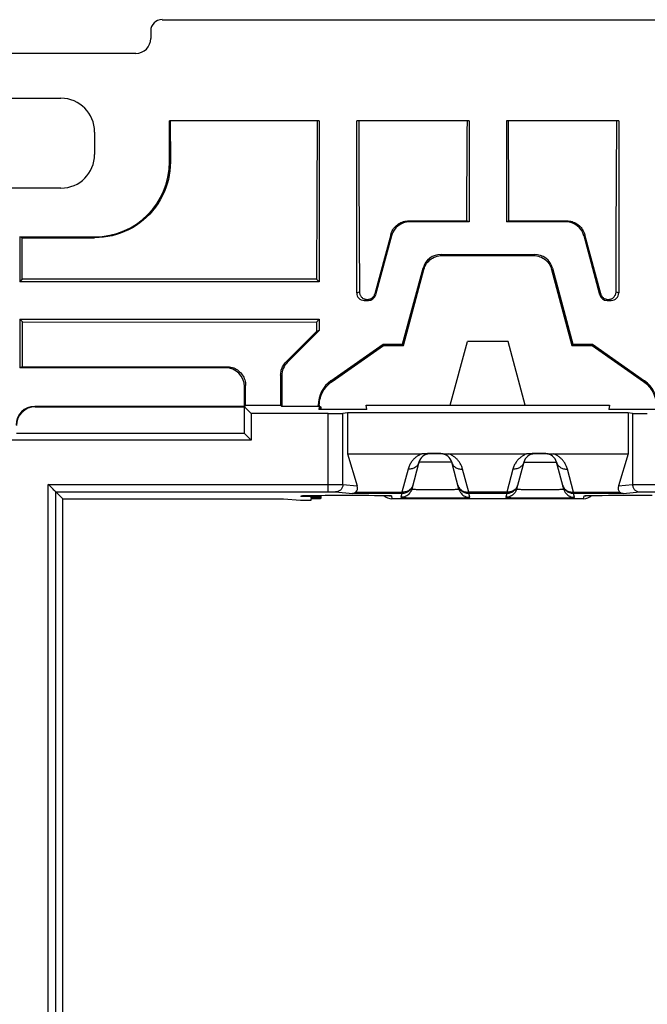
# Model space of a CAD drawing. Units: millimetres. Extents: x -37.2 to 37.2, y -37.2 to 37.2.
# Drawn here: x -12.5 to 4.3, y 9 to 35.3 of the extents above; entities that cross this region are included whole.
import ezdxf

# ---------------------------------------------------------------- set-up
doc = ezdxf.new("R2010")
doc.units = ezdxf.units.MM
doc.header["$LTSCALE"] = 16.335
doc.layers.get('0').update_dxf_attribs({"linetype": 'CONTINUOUS'})
for name, color, linetype in [('ASSI', 7, 'CONTINUOUS'), ('DRAFT', 7, 'CONTINUOUS'), ('RACCORDO', 7, 'CONTINUOUS')]:
    doc.layers.add(name, color=color, linetype=linetype)

msp = doc.modelspace()

# ---------------------------------------------------------------- linework, layer by layer
at = {"color": 7, "linetype": 'CONTINUOUS'}
for p, q in [((-4.554, 32.6), (-4.563, 30.487)), ((-4.5, 32.6), (-4.5, 28.3)), ((-0.5, 32.6), (-3.5, 32.6)), ((3.5, 32.6), (0.5, 32.6)), ((-4.563, 30.487), (-4.572, 28.372)), ((-12.433, 28.367), (-12.5, 28.3)), ((-4.5, 28.3), (-12.5, 28.3)), ((-4.572, 28.372), (-12.433, 28.367)), ((-4.572, 28.372), (-4.5, 28.3)), ((-12.429, 27.229), (-12.5, 27.3)), ((-12.5, 27.3), (-4.5, 27.3)), ((-12.429, 27.229), (-4.576, 27.224)), ((-4.576, 27.224), (-4.5, 27.3)), ((0.544, 26.7), (-0.544, 26.7))]:
    msp.add_line(p, q, dxfattribs=at)
at = {"layer": 'ASSI', "color": 7, "linetype": 'CONTINUOUS'}
for p, q in [((-4.45, 24.892), (-4.45, 24.953)), ((-4.45, 22.517), (-4.45, 22.595))]:
    msp.add_line(p, q, dxfattribs=at)
at = {"layer": 'DRAFT', "color": 7, "linetype": 'CONTINUOUS'}
for p, q in [((-9.4, 34.4), (-13.63, 34.4)), ((-22.6, 33.2), (-11.4, 33.2)), ((-8.5, 31.5), (-8.5, 32.6)), ((-4.5, 32.6), (-8.5, 32.6)), ((-8.479, 32.6), (-8.477, 31.5)), ((-0.5, 32.6), (-0.5, 29.9)), ((0.5, 32.6), (0.5, 29.9)), ((0.564, 30.521), (0.554, 32.6)), ((-10.5, 32.3), (-10.5, 31.7)), ((-11.4, 30.8), (-22.6, 30.8)), ((0.566, 29.927), (0.564, 30.521)), ((-0.5, 29.9), (-0.566, 29.927)), ((0.566, 29.927), (0.5, 29.9)), ((-12.5, 29.5), (-12.5, 28.3)), ((-12.437, 29.475), (-12.5, 29.5)), ((-12.5, 29.5), (-10.5, 29.5)), ((-12.433, 28.367), (-12.437, 29.475)), ((-12.437, 29.475), (-10.5, 29.474)), ((-12.5, 27.3), (-12.5, 26)), ((-12.425, 26.03), (-12.429, 27.229)), ((-4.576, 27.224), (-4.576, 26.967)), ((-4.5, 27.3), (-4.5, 27)), ((-4.5, 27), (-4.576, 26.967)), ((-2.796, 26.63), (-2.786, 26.6)), ((-2.796, 26.63), (-2.273, 26.63)), ((-2.786, 26.6), (-2.25, 26.6)), ((-2.273, 26.63), (-2.25, 26.6)), ((-1, 25), (-0.544, 26.7)), ((1, 25), (0.544, 26.7)), ((2.273, 26.63), (2.25, 26.6)), ((2.25, 26.6), (2.786, 26.6)), ((2.273, 26.63), (2.796, 26.63)), ((2.796, 26.63), (2.786, 26.6)), ((-12.425, 26.03), (-12.5, 26)), ((-6.468, 25.003), (-6.5, 24.97)), ((-6.468, 25.003), (-5.533, 25.003)), ((-5.533, 25.003), (-5.5, 24.97)), ((-3.231, 24.892), (-3.25, 25)), ((-3.25, 25), (3.25, 25)), ((3.25, 25), (3.231, 24.892)), ((-6.5, 24.25), (-6.5, 24.958)), ((-6.32, 24.778), (-6.5, 24.958)), ((-6.32, 24.778), (-6.32, 24.07)), ((-4.53, 24.97), (-5.5, 24.97)), ((-4.508, 24.914), (-4.509, 24.892)), ((-3.231, 24.892), (-4.509, 24.892)), ((-4.504, 24.949), (-4.507, 24.922)), ((-3.75, 24.796), (-3.75, 23.7)), ((3.75, 24.796), (-3.75, 24.796)), ((4.509, 24.892), (3.231, 24.892)), ((3.75, 24.796), (3.75, 23.7)), ((-6.5, 24.25), (-12.588, 24.25)), ((-6.5, 24.25), (-6.32, 24.07)), ((-6.32, 24.07), (-15.08, 24.07)), ((-11.35, -22.5), (-11.35, 22.5)), ((-5.456, 22.5), (-5, 22.47)), ((-5, 22.47), (-4.721, 22.47)), ((-4.721, 22.47), (-4.718, 22.51)), ((-4.717, 22.525), (-4.715, 22.545))]:
    msp.add_line(p, q, dxfattribs=at)
at = {"layer": 'DRAFT', "color": 250, "linetype": 'CONTINUOUS'}
for p, q in [((-8.5, 31.5), (-8.477, 31.5)), ((-10.5, 29.5), (-10.5, 29.474))]:
    msp.add_line(p, q, dxfattribs=at)
at = {"layer": 'DRAFT', "color": 7, "linetype": 'CONTINUOUS'}
for points in [[(-0.554, 32.6), (-0.556, 32.303), (-0.566, 29.927)], [(-8.477, 31.5), (-8.48, 31.382), (-8.49, 31.264), (-8.507, 31.147), (-8.531, 31.032), (-8.562, 30.917), (-8.599, 30.805), (-8.642, 30.696), (-8.692, 30.589), (-8.748, 30.486), (-8.81, 30.385), (-8.878, 30.288), (-8.951, 30.196), (-9.029, 30.108), (-9.112, 30.025), (-9.2, 29.947), (-9.292, 29.874), (-9.389, 29.806), (-9.489, 29.744), (-9.593, 29.689), (-9.699, 29.639), (-9.808, 29.596), (-9.92, 29.559), (-10.034, 29.529), (-10.149, 29.505), (-10.265, 29.488), (-10.383, 29.478), (-10.5, 29.474)]]:
    msp.add_lwpolyline(points, dxfattribs=at)
for centre, radius, start, end in [((-11.4, 32.3), 0.9, 0, 90), ((-11.4, 31.7), 0.9, 270, 360), ((-10.5, 31.5), 2, 270, 360)]:
    msp.add_arc(centre, radius, start, end, dxfattribs=at)
for centre, start_param, end_param in [((-4.95, 24.918), -0.484444, 0.48139), ((-4.95, 24.953), 5.812065, 6.751251), ((-4.95, 22.517), 5.195186, 7.36813)]:
    msp.add_ellipse(centre, major_axis=(0.5, 0), ratio=0.017455, start_param=start_param, end_param=end_param, dxfattribs=at)
at = {"layer": 'RACCORDO', "color": 7, "linetype": 'CONTINUOUS'}
for p, q in [((-8.7, 35.3), (8.7, 35.3)), ((-9, 35), (-9, 34.8)), ((-3.5, 28), (-3.5, 32.6)), ((-3.446, 32.6), (-3.439, 31.078)), ((3.439, 31.078), (3.446, 32.6)), ((3.5, 32.6), (3.5, 28)), ((-3.439, 31.078), (-3.432, 29.554)), ((3.432, 29.554), (3.439, 31.078)), ((-2.108, 29.927), (-0.566, 29.927)), ((-0.5, 29.9), (-2.088, 29.9)), ((2.088, 29.9), (0.5, 29.9)), ((0.566, 29.927), (2.108, 29.927)), ((-3.432, 29.554), (-3.427, 28.029)), ((-2.591, 29.557), (-3.017, 27.978)), ((-2.571, 29.529), (-2.994, 27.948)), ((2.994, 27.948), (2.571, 29.529)), ((3.017, 27.978), (2.591, 29.557)), ((3.427, 28.029), (3.432, 29.554)), ((-1.246, 29.03), (1.246, 29.03)), ((-1.223, 29), (1.223, 29)), ((-2.273, 26.63), (-1.729, 28.659)), ((-2.25, 26.6), (-1.706, 28.629)), ((1.706, 28.629), (2.25, 26.6)), ((1.729, 28.659), (2.273, 26.63)), ((-3.3, 27.8), (-3.187, 27.8)), ((-3.226, 27.83), (-3.21, 27.83)), ((3.187, 27.8), (3.3, 27.8)), ((3.21, 27.83), (3.226, 27.83)), ((-4.576, 26.967), (-5.385, 26.159)), ((-4.5, 27), (-5.354, 26.146)), ((-4.189, 25.654), (-2.796, 26.63)), ((-4.159, 25.639), (-2.786, 26.6)), ((2.786, 26.6), (4.159, 25.639)), ((2.796, 26.63), (4.189, 25.654)), ((-7, 26), (-12.5, 26)), ((-12.425, 26.03), (-6.969, 26.031)), ((-5.532, 25.806), (-5.533, 25.003)), ((-5.5, 25.793), (-5.5, 24.97)), ((-6.468, 25.003), (-6.468, 25.532)), ((-6.5, 24.97), (-6.5, 25.5)), ((-4.53, 24.97), (-4.53, 24.999)), ((-4.53, 24.97), (-4.511, 24.989)), ((-4.5, 25), (-4.511, 24.989)), ((-4.5, 25), (-4.504, 24.957)), ((-6.5, 24.97), (-12.1, 24.97)), ((-12.088, 24.958), (-6.5, 24.958)), ((-4.262, 24.778), (-6.32, 24.778)), ((-3.75, 24.796), (-3.868, 24.784)), ((3.868, 24.784), (3.75, 24.796)), ((-3.75, 23.7), (-3.49, 22.848)), ((-3.75, 23.7), (-1.764, 23.7)), ((-1.647, 23.706), (-1.684, 23.703)), ((-1.252, 23.711), (-1.548, 23.711)), ((-1.252, 23.7), (-1.548, 23.7)), ((-1.203, 23.71), (-1.187, 23.709)), ((-1.187, 23.709), (-1.153, 23.706)), ((-1.036, 23.7), (1.036, 23.7)), ((1.153, 23.706), (1.116, 23.703)), ((1.548, 23.711), (1.252, 23.711)), ((1.548, 23.7), (1.252, 23.7)), ((1.597, 23.71), (1.613, 23.709)), ((1.613, 23.709), (1.647, 23.706)), ((1.764, 23.7), (3.75, 23.7)), ((3.75, 23.7), (3.49, 22.848)), ((-1.838, 23.478), (-2.029, 22.764)), ((-0.771, 22.764), (-0.962, 23.478)), ((0.962, 23.478), (0.771, 22.764)), ((2.029, 22.764), (1.838, 23.478)), ((-11.726, 22.876), (-11.739, 22.889)), ((-11.689, 22.839), (-11.726, 22.876)), ((-11.606, 22.756), (-11.689, 22.839)), ((-11.539, 22.689), (-11.35, 22.5)), ((-11.35, 22.5), (-5.456, 22.5)), ((-4.939, 22.586), (-4.933, 22.587)), ((-4.933, 22.587), (-4.926, 22.587)), ((-4.926, 22.587), (-4.917, 22.588)), ((-4.917, 22.588), (-4.9, 22.588)), ((-4.9, 22.588), (-4.88, 22.589)), ((-4.88, 22.589), (-4.847, 22.59)), ((-4.861, 22.589), (-4.867, 22.586)), ((-4.847, 22.59), (-4.797, 22.591)), ((-4.797, 22.591), (-4.737, 22.592)), ((-4.737, 22.592), (-4.637, 22.594)), ((-4.637, 22.594), (-4.502, 22.595)), ((-4.502, 22.595), (-4.31, 22.596)), ((-4.31, 22.596), (-3.377, 22.596)), ((-3.377, 22.596), (-3.179, 22.596)), ((-3.179, 22.596), (-3.016, 22.594)), ((-3.016, 22.594), (-2.889, 22.593)), ((-2.889, 22.593), (-2.796, 22.592)), ((-2.796, 22.592), (-2.74, 22.59)), ((-2.74, 22.59), (-2.703, 22.59)), ((-2.703, 22.59), (-2.678, 22.589)), ((-2.678, 22.589), (-2.658, 22.588)), ((-2.658, 22.588), (-2.646, 22.588)), ((-2.646, 22.588), (-2.636, 22.587)), ((-2.636, 22.587), (-2.627, 22.587)), ((2.558, 22.501), (-2.558, 22.501)), ((2.619, 22.586), (2.625, 22.587)), ((2.625, 22.587), (2.632, 22.587)), ((2.632, 22.587), (2.641, 22.587)), ((2.641, 22.587), (2.657, 22.588)), ((2.657, 22.588), (2.677, 22.589)), ((2.677, 22.589), (2.707, 22.59)), ((2.707, 22.59), (2.753, 22.591)), ((2.753, 22.591), (2.818, 22.592)), ((2.818, 22.592), (2.921, 22.594)), ((2.921, 22.594), (3.058, 22.595)), ((3.058, 22.595), (3.248, 22.596)), ((3.248, 22.596), (4.189, 22.596)), ((4.189, 22.596), (4.388, 22.596))]:
    msp.add_line(p, q, dxfattribs=at)
at = {"layer": 'RACCORDO', "color": 250, "linetype": 'CONTINUOUS'}
for p, q in [((-2.088, 29.9), (-2.108, 29.927)), ((2.088, 29.9), (2.108, 29.927)), ((-2.571, 29.529), (-2.591, 29.557)), ((2.571, 29.529), (2.591, 29.557)), ((-1.223, 29), (-1.246, 29.03)), ((1.223, 29), (1.246, 29.03)), ((-1.706, 28.629), (-1.729, 28.659)), ((1.706, 28.629), (1.729, 28.659)), ((-3.5, 28), (-3.427, 28.029)), ((-2.994, 27.948), (-3.017, 27.978)), ((2.994, 27.948), (3.017, 27.978)), ((3.427, 28.029), (3.5, 28)), ((-3.3, 27.8), (-3.226, 27.83)), ((-3.187, 27.8), (-3.21, 27.83)), ((3.187, 27.8), (3.21, 27.83)), ((3.226, 27.83), (3.3, 27.8)), ((-5.354, 26.146), (-5.385, 26.159)), ((-7, 26), (-6.969, 26.031)), ((-5.5, 25.793), (-5.532, 25.806)), ((-6.5, 25.5), (-6.468, 25.532)), ((-4.159, 25.639), (-4.189, 25.654)), ((4.159, 25.639), (4.189, 25.654)), ((-4.511, 24.989), (-4.53, 24.999)), ((-12.1, 24.97), (-12.088, 24.958)), ((-4.262, 22.689), (-4.262, 24.778)), ((-3.868, 22.886), (-3.868, 24.784)), ((3.868, 24.784), (3.868, 22.886)), ((-1.548, 23.7), (-1.548, 23.711)), ((-1.252, 23.7), (-1.252, 23.711)), ((1.252, 23.7), (1.252, 23.711)), ((1.548, 23.7), (1.548, 23.711)), ((-0.962, 23.478), (-1.838, 23.478)), ((0.962, 23.478), (1.838, 23.478)), ((-2.128, 23.295), (-2.292, 22.681)), ((-0.508, 22.681), (-0.672, 23.295)), ((0.672, 23.295), (0.508, 22.681)), ((2.292, 22.681), (2.128, 23.295)), ((-11.739, -22.889), (-11.739, 22.889)), ((-11.739, 22.889), (-4.082, 22.888)), ((-4.082, 22.888), (-3.982, 22.888)), ((-3.982, 22.888), (-3.924, 22.887)), ((-3.868, 22.886), (-3.49, 22.848)), ((3.49, 22.848), (3.868, 22.886)), ((3.884, 22.886), (3.908, 22.887)), ((3.908, 22.887), (3.941, 22.887)), ((3.941, 22.887), (4.029, 22.888)), ((4.029, 22.888), (4.2, 22.889)), ((4.2, 22.889), (11.739, 22.889)), ((-11.539, -22.689), (-11.539, 22.689)), ((-11.539, 22.689), (-4.216, 22.688)), ((-4.216, 22.688), (-4.172, 22.688)), ((-4.172, 22.688), (-4.133, 22.688)), ((-4.133, 22.688), (-4.111, 22.687)), ((-4.065, 22.686), (-3.616, 22.641)), ((-2.292, 22.641), (-3.616, 22.641)), ((-3.523, 22.681), (-2.292, 22.681)), ((-2.292, 22.641), (-2.319, 22.542)), ((-2.292, 22.641), (-2.292, 22.681)), ((-1.854, 22.753), (-1.789, 22.752)), ((-1.789, 22.752), (-1.716, 22.75)), ((-1.716, 22.75), (-1.595, 22.749)), ((-1.595, 22.749), (-1.466, 22.748)), ((-1.466, 22.748), (-1.334, 22.748)), ((-1.334, 22.748), (-1.205, 22.749)), ((-1.205, 22.749), (-1.084, 22.75)), ((-1.084, 22.75), (-1.011, 22.752)), ((-1.011, 22.752), (-0.946, 22.753)), ((-0.946, 22.753), (-0.889, 22.755)), ((-0.79, 22.839), (-0.797, 22.864)), ((-0.508, 22.641), (-0.508, 22.681)), ((0.508, 22.681), (-0.508, 22.681)), ((-0.481, 22.542), (-0.508, 22.641)), ((0.508, 22.641), (-0.508, 22.641)), ((0.508, 22.641), (0.481, 22.542)), ((0.508, 22.641), (0.508, 22.681)), ((0.946, 22.753), (1.011, 22.752)), ((1.011, 22.752), (1.084, 22.75)), ((1.084, 22.75), (1.205, 22.749)), ((1.205, 22.749), (1.334, 22.748)), ((1.334, 22.748), (1.466, 22.748)), ((1.466, 22.748), (1.595, 22.749)), ((1.595, 22.749), (1.716, 22.75)), ((1.716, 22.75), (1.789, 22.752)), ((1.789, 22.752), (1.854, 22.753)), ((1.854, 22.753), (1.911, 22.755)), ((2.01, 22.839), (2.003, 22.864)), ((2.292, 22.641), (2.292, 22.681)), ((2.292, 22.681), (3.523, 22.681)), ((2.319, 22.542), (2.292, 22.641)), ((3.616, 22.641), (2.292, 22.641)), ((3.616, 22.641), (4.065, 22.686)), ((4.093, 22.687), (4.111, 22.687)), ((4.111, 22.687), (4.133, 22.688)), ((4.133, 22.688), (4.172, 22.688)), ((4.172, 22.688), (4.216, 22.688)), ((4.216, 22.688), (11.539, 22.689)), ((-4.988, 22.561), (-4.986, 22.582)), ((-4.925, 22.587), (-4.917, 22.588)), ((-4.903, 22.588), (-4.9, 22.588)), ((-4.88, 22.589), (-4.878, 22.589)), ((-4.851, 22.59), (-4.847, 22.59)), ((-4.751, 22.592), (-4.737, 22.592)), ((-4.724, 22.592), (-4.712, 22.593)), ((-4.339, 22.596), (-4.31, 22.596)), ((-4.29, 22.596), (-4.287, 22.596)), ((-4.182, 22.596), (-4.182, 22.596)), ((-3.387, 22.596), (-3.387, 22.596)), ((-3.387, 22.596), (-3.377, 22.596)), ((-3.025, 22.595), (-3.016, 22.594)), ((-2.809, 22.592), (-2.796, 22.592)), ((-2.784, 22.591), (-2.773, 22.591)), ((-2.658, 22.588), (-2.656, 22.588)), ((-2.646, 22.588), (-2.634, 22.587)), ((-2.572, 22.582), (-2.558, 22.501)), ((-2.106, 22.532), (-2.017, 22.53)), ((-2.017, 22.53), (-1.861, 22.528)), ((-1.861, 22.528), (-1.685, 22.527)), ((-1.685, 22.527), (-1.432, 22.526)), ((-1.432, 22.526), (-1.177, 22.526)), ((-1.177, 22.526), (-0.939, 22.528)), ((-0.939, 22.528), (-0.784, 22.53)), ((-0.784, 22.53), (-0.694, 22.532)), ((-0.694, 22.532), (-0.619, 22.533)), ((0.694, 22.532), (0.784, 22.53)), ((0.784, 22.53), (0.939, 22.528)), ((0.939, 22.528), (1.115, 22.527)), ((1.115, 22.527), (1.368, 22.526)), ((1.368, 22.526), (1.623, 22.526)), ((1.623, 22.526), (1.861, 22.528)), ((1.861, 22.528), (2.017, 22.53)), ((2.017, 22.53), (2.106, 22.532)), ((2.106, 22.532), (2.181, 22.533)), ((2.558, 22.501), (2.572, 22.582)), ((2.677, 22.589), (2.681, 22.589)), ((2.739, 22.591), (2.753, 22.591)), ((2.763, 22.591), (2.773, 22.591)), ((2.809, 22.592), (2.818, 22.592)), ((2.842, 22.592), (2.848, 22.593)), ((3.227, 22.596), (3.248, 22.596)), ((3.387, 22.596), (3.387, 22.596)), ((4.182, 22.596), (4.182, 22.596)), ((4.182, 22.596), (4.189, 22.596))]:
    msp.add_line(p, q, dxfattribs=at)
at = {"layer": 'RACCORDO', "color": 7, "linetype": 'CONTINUOUS'}
for points in [[(-2.591, 29.557), (-2.581, 29.591), (-2.567, 29.625), (-2.552, 29.658), (-2.534, 29.689), (-2.513, 29.72), (-2.491, 29.749), (-2.466, 29.775), (-2.44, 29.8), (-2.412, 29.823), (-2.383, 29.844), (-2.352, 29.863), (-2.32, 29.88), (-2.286, 29.894), (-2.251, 29.906), (-2.216, 29.915), (-2.18, 29.921), (-2.144, 29.925), (-2.108, 29.927)], [(2.108, 29.927), (2.144, 29.925), (2.18, 29.921), (2.216, 29.915), (2.251, 29.906), (2.286, 29.894), (2.319, 29.88), (2.352, 29.863), (2.383, 29.845), (2.412, 29.824), (2.44, 29.801), (2.466, 29.776), (2.491, 29.749), (2.513, 29.72), (2.534, 29.69), (2.552, 29.658), (2.567, 29.625), (2.581, 29.591), (2.591, 29.557)], [(-1.706, 28.629), (-1.693, 28.671), (-1.677, 28.711), (-1.656, 28.75), (-1.633, 28.787), (-1.606, 28.822), (-1.576, 28.854), (-1.544, 28.883), (-1.51, 28.909), (-1.474, 28.933), (-1.435, 28.953), (-1.394, 28.97), (-1.352, 28.983), (-1.31, 28.992), (-1.267, 28.998), (-1.223, 29)], [(1.223, 29), (1.267, 28.998), (1.31, 28.992), (1.352, 28.983), (1.394, 28.97), (1.435, 28.953), (1.474, 28.933), (1.51, 28.909), (1.544, 28.883), (1.576, 28.854), (1.606, 28.822), (1.633, 28.787), (1.656, 28.75), (1.677, 28.711), (1.693, 28.671), (1.706, 28.629)], [(-3.427, 28.029), (-3.426, 28.012), (-3.424, 27.995), (-3.42, 27.978), (-3.415, 27.961), (-3.408, 27.945), (-3.399, 27.929), (-3.39, 27.914), (-3.379, 27.901), (-3.368, 27.888), (-3.355, 27.876), (-3.341, 27.866), (-3.326, 27.856), (-3.311, 27.848), (-3.294, 27.841), (-3.277, 27.836), (-3.26, 27.833), (-3.243, 27.83), (-3.226, 27.83)], [(-3.21, 27.83), (-3.193, 27.83), (-3.176, 27.833), (-3.159, 27.836), (-3.142, 27.842), (-3.125, 27.848), (-3.11, 27.856), (-3.095, 27.866), (-3.082, 27.876), (-3.069, 27.888), (-3.057, 27.901), (-3.046, 27.915), (-3.037, 27.93), (-3.029, 27.945), (-3.022, 27.961), (-3.017, 27.978)], [(3.017, 27.978), (3.022, 27.961), (3.029, 27.945), (3.037, 27.93), (3.046, 27.915), (3.057, 27.901), (3.069, 27.888), (3.082, 27.876), (3.095, 27.866), (3.11, 27.856), (3.126, 27.848), (3.142, 27.842), (3.159, 27.836), (3.176, 27.833), (3.193, 27.83), (3.21, 27.83)], [(3.226, 27.83), (3.243, 27.83), (3.26, 27.833), (3.277, 27.836), (3.294, 27.841), (3.311, 27.848), (3.326, 27.856), (3.341, 27.866), (3.355, 27.876), (3.368, 27.888), (3.379, 27.901), (3.39, 27.914), (3.399, 27.929), (3.408, 27.945), (3.415, 27.961), (3.42, 27.978), (3.424, 27.995), (3.426, 28.012), (3.427, 28.029)], [(-5.532, 25.806), (-5.531, 25.839), (-5.527, 25.871), (-5.522, 25.904), (-5.515, 25.935), (-5.505, 25.967), (-5.493, 25.997), (-5.48, 26.027), (-5.464, 26.056), (-5.447, 26.084), (-5.428, 26.11), (-5.407, 26.136), (-5.385, 26.159)], [(-6.969, 26.031), (-6.932, 26.03), (-6.895, 26.026), (-6.858, 26.019), (-6.822, 26.009), (-6.786, 25.997), (-6.751, 25.982), (-6.718, 25.964), (-6.687, 25.944), (-6.657, 25.922), (-6.628, 25.898), (-6.602, 25.872), (-6.578, 25.844), (-6.556, 25.814), (-6.536, 25.782), (-6.518, 25.749), (-6.503, 25.715), (-6.49, 25.679), (-6.481, 25.642), (-6.474, 25.606), (-6.47, 25.569), (-6.468, 25.532)], [(-4.5, 25.003), (-4.497, 25.052), (-4.491, 25.102), (-4.482, 25.151), (-4.47, 25.2), (-4.455, 25.247), (-4.437, 25.294), (-4.417, 25.339), (-4.393, 25.383), (-4.367, 25.425), (-4.338, 25.466), (-4.307, 25.505), (-4.273, 25.542), (-4.237, 25.577), (-4.199, 25.609), (-4.159, 25.639)], [(4.159, 25.639), (4.199, 25.609), (4.237, 25.577), (4.273, 25.542), (4.307, 25.505), (4.338, 25.466), (4.367, 25.425), (4.393, 25.383), (4.417, 25.339), (4.437, 25.294), (4.455, 25.247), (4.47, 25.2), (4.482, 25.151), (4.491, 25.102), (4.497, 25.052), (4.5, 25.003)], [(-1.684, 23.703), (-1.703, 23.702), (-1.723, 23.701), (-1.743, 23.701), (-1.764, 23.7)], [(-1.597, 23.71), (-1.613, 23.709), (-1.647, 23.706)], [(-1.548, 23.711), (-1.564, 23.711), (-1.58, 23.71), (-1.597, 23.71)], [(-1.252, 23.711), (-1.236, 23.711), (-1.22, 23.71), (-1.203, 23.71)], [(-1.153, 23.706), (-1.116, 23.703), (-1.097, 23.702), (-1.078, 23.701), (-1.057, 23.701), (-1.036, 23.7)], [(1.116, 23.703), (1.097, 23.702), (1.077, 23.701), (1.057, 23.701), (1.036, 23.7)], [(1.203, 23.71), (1.187, 23.709), (1.153, 23.706)], [(1.252, 23.711), (1.236, 23.711), (1.22, 23.71), (1.203, 23.71)], [(1.548, 23.711), (1.564, 23.711), (1.58, 23.71), (1.597, 23.71)], [(1.647, 23.706), (1.684, 23.703), (1.703, 23.702), (1.722, 23.701), (1.743, 23.701), (1.764, 23.7)], [(-11.576, 22.726), (-11.586, 22.736), (-11.606, 22.756)], [(-11.539, 22.689), (-11.54, 22.69), (-11.543, 22.693), (-11.547, 22.697), (-11.553, 22.703), (-11.56, 22.71), (-11.576, 22.726)], [(-3.523, 22.681), (-3.536, 22.67), (-3.551, 22.66), (-3.566, 22.653), (-3.582, 22.647), (-3.599, 22.643), (-3.616, 22.641)], [(3.616, 22.641), (3.599, 22.643), (3.582, 22.647), (3.566, 22.653), (3.551, 22.66), (3.536, 22.67), (3.523, 22.681)], [(-4.867, 22.586), (-4.891, 22.577), (-4.915, 22.57), (-4.94, 22.565), (-4.964, 22.562), (-4.988, 22.561)], [(-4.945, 22.586), (-4.945, 22.586), (-4.944, 22.586), (-4.943, 22.586), (-4.941, 22.586), (-4.939, 22.586)], [(-2.627, 22.587), (-2.621, 22.586), (-2.618, 22.586), (-2.616, 22.586), (-2.615, 22.586), (-2.614, 22.586)], [(2.613, 22.586), (2.613, 22.586), (2.614, 22.586), (2.615, 22.586), (2.617, 22.586), (2.619, 22.586)]]:
    msp.add_lwpolyline(points, dxfattribs=at)
at = {"layer": 'RACCORDO', "color": 250, "linetype": 'CONTINUOUS'}
for points in [[(-1.764, 23.7), (-1.785, 23.691), (-1.806, 23.682), (-1.826, 23.672), (-1.846, 23.661), (-1.865, 23.65), (-1.884, 23.638), (-1.902, 23.625), (-1.92, 23.611), (-1.938, 23.597), (-1.955, 23.582), (-1.971, 23.566), (-1.987, 23.55), (-2.002, 23.533), (-2.017, 23.515), (-2.031, 23.497), (-2.045, 23.477), (-2.058, 23.457), (-2.07, 23.437), (-2.082, 23.415), (-2.092, 23.393), (-2.103, 23.37), (-2.112, 23.346), (-2.12, 23.321), (-2.128, 23.295)], [(-0.672, 23.295), (-0.679, 23.318), (-0.686, 23.34), (-0.694, 23.362), (-0.703, 23.383), (-0.712, 23.403), (-0.722, 23.423), (-0.733, 23.442), (-0.744, 23.46), (-0.756, 23.478), (-0.768, 23.495), (-0.78, 23.511), (-0.793, 23.527), (-0.807, 23.543), (-0.821, 23.557), (-0.835, 23.572), (-0.85, 23.586), (-0.865, 23.599), (-0.88, 23.611), (-0.896, 23.624), (-0.913, 23.635), (-0.929, 23.646), (-0.946, 23.657), (-0.964, 23.666), (-0.981, 23.676), (-0.999, 23.684), (-1.017, 23.692), (-1.036, 23.7)], [(1.036, 23.7), (1.015, 23.691), (0.994, 23.682), (0.974, 23.672), (0.954, 23.661), (0.935, 23.65), (0.916, 23.637), (0.898, 23.624), (0.88, 23.611), (0.862, 23.597), (0.845, 23.582), (0.829, 23.566), (0.813, 23.55), (0.798, 23.533), (0.783, 23.515), (0.769, 23.496), (0.755, 23.477), (0.742, 23.457), (0.73, 23.437), (0.718, 23.415), (0.707, 23.393), (0.697, 23.37), (0.688, 23.346), (0.68, 23.321), (0.672, 23.295)], [(2.128, 23.295), (2.121, 23.318), (2.114, 23.34), (2.106, 23.362), (2.097, 23.383), (2.088, 23.403), (2.078, 23.422), (2.067, 23.441), (2.056, 23.46), (2.045, 23.477), (2.033, 23.494), (2.02, 23.511), (2.007, 23.527), (1.993, 23.542), (1.98, 23.557), (1.965, 23.572), (1.95, 23.585), (1.935, 23.599), (1.92, 23.611), (1.904, 23.623), (1.888, 23.635), (1.871, 23.646), (1.854, 23.657), (1.837, 23.666), (1.819, 23.676), (1.801, 23.684), (1.783, 23.692), (1.764, 23.7)], [(-1.838, 23.478), (-1.845, 23.456), (-1.855, 23.435), (-1.866, 23.414), (-1.88, 23.395), (-1.896, 23.378), (-1.913, 23.361), (-1.932, 23.346), (-1.953, 23.333), (-1.975, 23.322), (-1.999, 23.313), (-2.023, 23.305), (-2.049, 23.3), (-2.075, 23.296), (-2.101, 23.295), (-2.128, 23.295)], [(-0.962, 23.478), (-0.955, 23.456), (-0.945, 23.435), (-0.934, 23.414), (-0.92, 23.395), (-0.904, 23.378), (-0.887, 23.361), (-0.868, 23.346), (-0.847, 23.333), (-0.825, 23.322), (-0.801, 23.313), (-0.777, 23.305), (-0.751, 23.3), (-0.725, 23.296), (-0.699, 23.295), (-0.672, 23.295)], [(0.962, 23.478), (0.955, 23.456), (0.945, 23.435), (0.934, 23.414), (0.92, 23.395), (0.904, 23.378), (0.887, 23.361), (0.868, 23.346), (0.847, 23.333), (0.825, 23.322), (0.801, 23.313), (0.777, 23.305), (0.751, 23.3), (0.725, 23.296), (0.699, 23.295), (0.672, 23.295)], [(1.838, 23.478), (1.845, 23.456), (1.855, 23.435), (1.866, 23.414), (1.88, 23.395), (1.896, 23.378), (1.913, 23.361), (1.932, 23.346), (1.953, 23.333), (1.975, 23.322), (1.999, 23.313), (2.023, 23.305), (2.049, 23.3), (2.075, 23.296), (2.101, 23.295), (2.128, 23.295)], [(-3.868, 22.886), (-3.869, 22.865), (-3.872, 22.844), (-3.878, 22.824), (-3.885, 22.804), (-3.895, 22.786), (-3.906, 22.768), (-3.919, 22.752), (-3.933, 22.737), (-3.949, 22.724), (-3.967, 22.713), (-3.985, 22.703), (-4.004, 22.696), (-4.024, 22.69), (-4.044, 22.687), (-4.065, 22.686)], [(-3.924, 22.887), (-3.895, 22.886), (-3.884, 22.886), (-3.875, 22.886), (-3.868, 22.886)], [(3.868, 22.886), (3.869, 22.865), (3.872, 22.844), (3.878, 22.824), (3.885, 22.804), (3.895, 22.786), (3.906, 22.768), (3.919, 22.752), (3.933, 22.737), (3.949, 22.724), (3.967, 22.713), (3.985, 22.703), (4.004, 22.696), (4.024, 22.69), (4.044, 22.687), (4.065, 22.686)], [(3.868, 22.886), (3.875, 22.886), (3.884, 22.886)], [(-4.111, 22.687), (-4.093, 22.687), (-4.085, 22.687), (-4.078, 22.686), (-4.073, 22.686), (-4.068, 22.686), (-4.065, 22.686)], [(-2.029, 22.764), (-2.039, 22.733), (-2.053, 22.703), (-2.07, 22.675), (-2.089, 22.649), (-2.112, 22.625), (-2.136, 22.604), (-2.163, 22.585), (-2.192, 22.57), (-2.223, 22.558), (-2.254, 22.549), (-2.286, 22.544), (-2.319, 22.542)], [(-2.003, 22.864), (-2.01, 22.839), (-2.02, 22.814), (-2.033, 22.791), (-2.047, 22.769), (-2.063, 22.748), (-2.08, 22.729), (-2.1, 22.711), (-2.12, 22.695), (-2.142, 22.681), (-2.166, 22.669), (-2.19, 22.659), (-2.215, 22.651), (-2.24, 22.646), (-2.266, 22.642), (-2.292, 22.641)], [(-2.078, 22.747), (-2.097, 22.732), (-2.118, 22.719), (-2.14, 22.708), (-2.164, 22.698), (-2.188, 22.691), (-2.213, 22.685), (-2.239, 22.682), (-2.266, 22.681), (-2.292, 22.681)], [(-2.003, 22.864), (-2.01, 22.842), (-2.019, 22.82), (-2.031, 22.8), (-2.044, 22.781), (-2.06, 22.763), (-2.078, 22.747)], [(-2.029, 22.764), (-2.028, 22.763), (-2.024, 22.762), (-2.016, 22.761), (-2.006, 22.76), (-1.992, 22.759), (-1.976, 22.758), (-1.957, 22.757), (-1.935, 22.756), (-1.911, 22.755), (-1.854, 22.753)], [(-0.889, 22.755), (-0.865, 22.756), (-0.843, 22.757), (-0.824, 22.758), (-0.808, 22.759), (-0.794, 22.76), (-0.784, 22.761), (-0.776, 22.762), (-0.772, 22.763), (-0.771, 22.764)], [(-0.797, 22.864), (-0.79, 22.842), (-0.781, 22.82), (-0.769, 22.8), (-0.756, 22.781), (-0.74, 22.763), (-0.722, 22.747)], [(-0.508, 22.641), (-0.534, 22.642), (-0.56, 22.646), (-0.585, 22.651), (-0.61, 22.659), (-0.634, 22.669), (-0.658, 22.681), (-0.68, 22.695), (-0.7, 22.711), (-0.72, 22.729), (-0.737, 22.748), (-0.753, 22.769), (-0.767, 22.791), (-0.78, 22.814), (-0.79, 22.839)], [(-0.771, 22.764), (-0.761, 22.733), (-0.747, 22.703), (-0.73, 22.675), (-0.711, 22.649), (-0.688, 22.625), (-0.664, 22.604), (-0.637, 22.585), (-0.608, 22.57), (-0.577, 22.558), (-0.546, 22.549), (-0.514, 22.544), (-0.481, 22.542)], [(-0.722, 22.747), (-0.703, 22.732), (-0.682, 22.719), (-0.66, 22.708), (-0.636, 22.698), (-0.612, 22.691), (-0.587, 22.685), (-0.561, 22.682), (-0.534, 22.681), (-0.508, 22.681)], [(0.771, 22.764), (0.761, 22.733), (0.747, 22.703), (0.73, 22.675), (0.711, 22.649), (0.688, 22.625), (0.664, 22.604), (0.637, 22.585), (0.608, 22.57), (0.577, 22.558), (0.546, 22.549), (0.514, 22.544), (0.481, 22.542)], [(0.797, 22.864), (0.79, 22.839), (0.78, 22.814), (0.767, 22.791), (0.753, 22.769), (0.737, 22.748), (0.72, 22.729), (0.7, 22.711), (0.68, 22.695), (0.658, 22.681), (0.634, 22.669), (0.61, 22.659), (0.585, 22.651), (0.56, 22.646), (0.534, 22.642), (0.508, 22.641)], [(0.722, 22.747), (0.703, 22.732), (0.682, 22.719), (0.66, 22.708), (0.636, 22.698), (0.612, 22.691), (0.587, 22.685), (0.561, 22.682), (0.534, 22.681), (0.508, 22.681)], [(0.797, 22.864), (0.79, 22.842), (0.781, 22.82), (0.769, 22.8), (0.756, 22.781), (0.74, 22.763), (0.722, 22.747)], [(0.771, 22.764), (0.772, 22.763), (0.776, 22.762), (0.784, 22.761), (0.794, 22.76), (0.808, 22.759), (0.824, 22.758), (0.843, 22.757), (0.865, 22.756), (0.889, 22.755), (0.946, 22.753)], [(1.911, 22.755), (1.935, 22.756), (1.957, 22.757), (1.976, 22.758), (1.992, 22.759), (2.006, 22.76), (2.016, 22.761), (2.024, 22.762), (2.028, 22.763), (2.029, 22.764)], [(2.003, 22.864), (2.01, 22.842), (2.019, 22.82), (2.031, 22.8), (2.044, 22.781), (2.06, 22.763), (2.078, 22.747)], [(2.292, 22.641), (2.266, 22.642), (2.24, 22.646), (2.215, 22.651), (2.19, 22.659), (2.166, 22.669), (2.142, 22.681), (2.12, 22.695), (2.1, 22.711), (2.08, 22.729), (2.063, 22.748), (2.047, 22.769), (2.033, 22.791), (2.02, 22.814), (2.01, 22.839)], [(2.029, 22.764), (2.039, 22.733), (2.053, 22.703), (2.07, 22.675), (2.089, 22.649), (2.112, 22.625), (2.136, 22.604), (2.163, 22.585), (2.192, 22.57), (2.223, 22.558), (2.254, 22.549), (2.286, 22.544), (2.319, 22.542)], [(2.078, 22.747), (2.097, 22.732), (2.118, 22.719), (2.14, 22.708), (2.164, 22.698), (2.188, 22.691), (2.213, 22.685), (2.239, 22.682), (2.266, 22.681), (2.292, 22.681)], [(4.065, 22.686), (4.068, 22.686), (4.073, 22.686), (4.078, 22.686), (4.085, 22.687), (4.093, 22.687)], [(-4.986, 22.582), (-4.985, 22.583), (-4.979, 22.584), (-4.971, 22.585), (-4.959, 22.586), (-4.943, 22.587), (-4.926, 22.587)], [(-4.986, 22.582), (-4.957, 22.584), (-4.938, 22.586)], [(-4.828, 22.59), (-4.82, 22.591), (-4.797, 22.591)], [(-2.631, 22.587), (-2.615, 22.587), (-2.6, 22.586), (-2.588, 22.585), (-2.579, 22.584), (-2.574, 22.583), (-2.572, 22.582)], [(-2.572, 22.582), (-2.6, 22.583), (-2.621, 22.586)], [(-2.319, 22.542), (-2.317, 22.541), (-2.311, 22.54), (-2.3, 22.539), (-2.284, 22.538), (-2.265, 22.536), (-2.241, 22.535), (-2.213, 22.534), (-2.181, 22.533), (-2.106, 22.532)], [(-0.619, 22.533), (-0.587, 22.534), (-0.559, 22.535), (-0.535, 22.536), (-0.516, 22.538), (-0.5, 22.539), (-0.489, 22.54), (-0.483, 22.541), (-0.481, 22.542)], [(0.481, 22.542), (0.483, 22.541), (0.489, 22.54), (0.5, 22.539), (0.516, 22.538), (0.535, 22.536), (0.559, 22.535), (0.587, 22.534), (0.619, 22.533), (0.694, 22.532)], [(2.181, 22.533), (2.213, 22.534), (2.241, 22.535), (2.265, 22.536), (2.284, 22.538), (2.3, 22.539), (2.311, 22.54), (2.317, 22.541), (2.319, 22.542)], [(2.572, 22.582), (2.574, 22.583), (2.579, 22.584), (2.588, 22.585), (2.6, 22.586), (2.615, 22.587), (2.632, 22.587)], [(2.572, 22.582), (2.6, 22.583), (2.621, 22.586)], [(2.634, 22.587), (2.656, 22.588), (2.657, 22.588)]]:
    msp.add_lwpolyline(points, dxfattribs=at)
at = {"layer": 'RACCORDO', "color": 7, "linetype": 'CONTINUOUS'}
for centre, start, end in [((-1.548, 23.4), 90, 165.0012), ((-1.252, 23.4), 14.9998, 90), ((1.252, 23.4), 90, 165.0002), ((1.548, 23.4), 14.9987, 90)]:
    msp.add_arc(centre, 0.3, start, end, dxfattribs=at)
for centre, major_axis, ratio, start_param, end_param in [((-8.7, 35), (0.213, -0.213), 0.997265, 2.357564, 3.925621), ((-9.401, 34.8), (0.395, -0.066), 0.998592, -1.405563, 0.164776), ((-2.088, 29.4), (0.304, -0.397), 0.999758, 2.487211, 3.795974), ((2.088, 29.4), (-0.304, -0.397), 0.999758, 2.487211, 3.795974), ((-1.246, 28.53), (-0.304, 0.397), 0.999758, -0.654382, 0.654382), ((1.246, 28.53), (0.304, 0.397), 0.999758, -0.654382, 0.654382), ((-3.3, 28), (0.186, 0.074), 0.998896, 2.761651, 4.331686), ((-3.187, 28), (-0.122, 0.159), 0.999758, -3.795974, -2.487211), ((3.187, 28), (0.122, 0.159), 0.999758, -3.795974, -2.487211), ((3.3, 28), (0.186, -0.074), 0.998896, -1.190093, 0.379942), ((-5, 25.793), (0.462, -0.191), 0.999822, 2.748957, 3.534229), ((-7, 25.5), (-0.354, -0.354), 0.999695, 2.356347, 3.926839), ((-3.73, 24.999), (0.71, -0.369), 0.999806, 2.661706, 3.621479), ((3.73, 24.999), (0.71, 0.369), 0.999806, -0.479886, 0.479886), ((-12.1, 24.47), (0.354, -0.354), 0.999695, 2.356347, 3.926839), ((-12.088, 24.458), (-0.354, 0.354), 0.999695, -0.785246, 0.785246), ((-4.262, 24.785), (0.4, 0), 0.017455, -1.570796, -0.174533), ((4.262, 24.785), (0.4, 0), 0.017455, -2.96706, -1.570796), ((-3.693, 22.849), (-0.178, 0.16), 0.733488, -3.201572, -2.257153), ((3.693, 22.849), (0.178, 0.16), 0.733488, -4.026033, -3.081613), ((-4.95, 22.552), (0.5, 0), 0.017455, 5.202101, 7.930621), ((-2.558, 22.801), (0.3, 0.013), 0.999689, -2.410686, -1.614101), ((2.558, 22.801), (0.3, -0.013), 0.999689, -1.527491, -0.730907)]:
    msp.add_ellipse(centre, major_axis=major_axis, ratio=ratio, start_param=start_param, end_param=end_param, dxfattribs=at)

doc.saveas('drawing.dxf')
